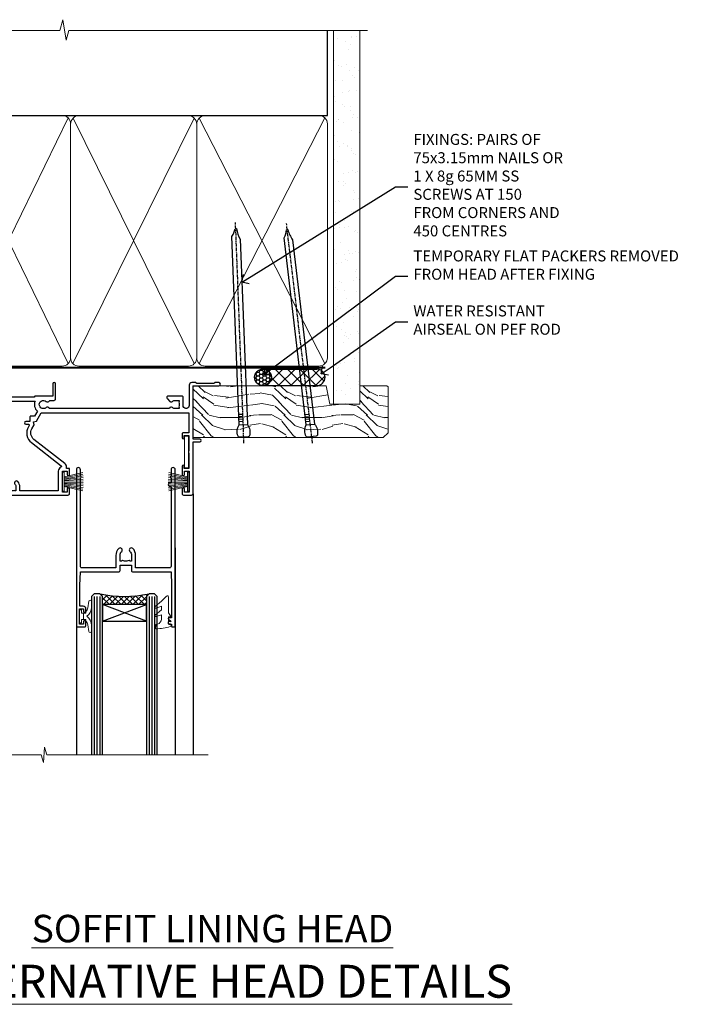
# Model space of a CAD drawing. Extents: x 2886 to 19047, y 28463 to 29865.
# Drawn here: x 5497 to 5742, y 29506 to 29864 of the extents above; entities that cross this region are included whole.
import ezdxf
from ezdxf import colors
from ezdxf.entities.mleader import LeaderData, LeaderLine
from ezdxf.math import Vec2, Vec3

# ---------------------------------------------------------------- set-up
doc = ezdxf.new("R2010")
doc.units = 0
doc.linetypes.add('CENTER', pattern=[2, 1.25, -0.25, 0.25, -0.25])
doc.linetypes.add('Dashed', pattern=[564.444447, 282.222223, -282.222223])
doc.layers.add('Aluminium Systems Ltd Joinery Detail', color=7, linetype='Continuous')
doc.layers.add('Aluminium Systems Ltd Notes', color=7, linetype='Continuous')
doc.layers.add('HARDWARE', color=8, linetype='Continuous', lineweight=5)
doc.styles.add('ASL TXT 50', font='romans.shx', dxfattribs={"height": 100})
doc.styles.get("Standard").update_dxf_attribs({"font": 'arial.ttf'})

# ---------------------------------------------------------------- blocks, each defined once
blk = doc.blocks.new('140mm Framing Head DF Strapped')
at = {"layer": 'Aluminium Systems Ltd Joinery Detail'}
h = blk.add_hatch(dxfattribs=at)
h.set_pattern_fill('AR-SAND', color=256, scale=0.15)
h.set_pattern_definition([(37.5, (52.396, 4.943), (-0.24, 7.3412), [0, -5.7912, 0, -6.477, 0, -6.19125]), (7.5, (52.396, 4.943), (6.74285, 10.7524), [0, -3.1242, 0, -5.2197, 0, -2.00025]), (327.5, (47.71, 4.943), (11.86489, 0.02156), [0, -1.905, 0, -6.858, 0, -8.9535]), (317.5, (47.71, 4.943), (11.45335, 3.34394), [0, -0.9525, 0, -4.4958, 0, -5.1435])])
h.paths.add_polyline_path([(171.35, 0.03), (161.85, 0.03), (161.85, -136.07), (171.35, -136.07)])
at = {"color": 0, "linetype": 'Dashed'}
blk.add_line((20.64, -30.85, 1), (20.64, 0.03, 1), dxfattribs=at)
for p, q in [((159.55, -30.85), (159.55, 0.03)), ((20.64, -30.85, 1), (159.55, -30.85))]:
    blk.add_line(p, q)
at = {"layer": 'Aluminium Systems Ltd Joinery Detail', "lineweight": 5}
for p, q in [((21.53, -121.32, 1), (65.08, -31.74)), ((21.53, -31.74, 1), (65.08, -121.32)), ((66.86, -121.32), (111.05, -31.91)), ((66.89, -31.91), (111.08, -121.32)), ((112.86, -121.32), (158.66, -31.74)), ((112.89, -31.91), (158.66, -121.32))]:
    blk.add_line(p, q, dxfattribs=at)
at = {"layer": 'Aluminium Systems Ltd Joinery Detail', "linetype": 'Continuous', "lineweight": 5, "ltscale": 0.12, "elevation": 1}
blk.add_lwpolyline([(174.18, 0.03), (65.31, 0.03), (64.4, -3.41), (63.14, 4.01), (62.1, 0.03), (-46.03, 0.03)], dxfattribs=at)
at = {"layer": 'Aluminium Systems Ltd Joinery Detail', "linetype": 'Dashed', "lineweight": 5, "ltscale": 0.01, "const_width": 0.25, "elevation": 1.25}
blk.add_lwpolyline([(20.49, 0.03), (20.49, -119.34, 0.423093), (23.68, -122.51), (158.81, -122.51)], format="xyb", dxfattribs=at)
at = {"layer": 'Aluminium Systems Ltd Joinery Detail', "lineweight": 5, "elevation": 1}
blk.add_lwpolyline([(161.85, 0.03), (161.85, -136.07), (171.35, -136.07), (171.35, 0.03)], dxfattribs=at)
at = {"layer": 'Aluminium Systems Ltd Joinery Detail', "linetype": 'CENTER', "lineweight": 5, "ltscale": 3, "const_width": 0.5, "elevation": 1.5}
blk.add_lwpolyline([(20.11, -10.31), (20.11, -119.34, 0.432312), (23.68, -122.89), (158.81, -122.89)], format="xyb", dxfattribs=at)
at = {"layer": 'Aluminium Systems Ltd Joinery Detail', "lineweight": 5}
for points in [[(65.97, -117.06), (65.97, -33.88, 0.414214), (62.93, -30.85), (23.68, -30.85, 0.414214), (20.64, -33.88), (20.64, -117.06)], [(111.97, -117.27), (111.97, -34.09, 0.368185), (108.93, -30.85), (69.01, -30.85, 0.368185), (65.97, -34.09), (65.97, -117.27)], [(159.55, -117.27), (159.55, -33.88, 0.414214), (156.51, -30.85), (115.01, -30.85, 0.368185), (111.97, -34.09), (111.97, -117.27)], [(65.97, -35.99), (65.97, -119.17, -0.414214), (62.93, -122.21), (23.68, -122.21, -0.414214), (20.64, -119.17), (20.64, -35.99)], [(111.97, -35.99), (111.97, -119.17, -0.414214), (108.93, -122.21), (69.01, -122.21, -0.414214), (65.97, -119.17), (65.97, -35.99)], [(159.55, -35.99), (159.55, -119.17, -0.414214), (156.51, -122.21), (115.01, -122.21, -0.414214), (111.97, -119.17), (111.97, -35.99)]]:
    blk.add_lwpolyline(points, format="xyb", dxfattribs=at)
blk = doc.blocks.new('_Open90')
at = {"color": 0, "linetype": 'ByBlock', "lineweight": -2}
for p, q in [((0, 0), (-1, 0)), ((-0.5, 0.5), (0, 0)), ((0, 0), (-0.5, -0.5))]:
    blk.add_line(p, q, dxfattribs=at)
blk = doc.blocks.new('10P302')
blk.add_lwpolyline([(-5.25, 46.9, -0.414214), (-5.45, 47.1), (-5.45, 47.21, -0.211645), (-5.38, 47.36), (-4.45, 48.21), (-4.45, 48.25), (-5.25, 48.25, -0.414214), (-5.45, 48.45), (-5.45, 48.95, -0.414214), (-5.25, 49.15), (-4.25, 49.15), (-4.25, 49.95, -0.414214), (-4.05, 50.15), (-3.15, 50.15, -0.414214), (-2.95, 49.95), (-2.95, -7.1, -1), (-4.45, -7.1), (-4.45, -4.7, -0.57735), (-4.45, -4), (-4.45, -2.35), (-4.75, -2.35, -1), (-4.75, -0.95), (-4.45, -0.95), (-4.45, 28.15, 0.414214), (-4.95, 28.65), (-17.35, 28.65), (-17.35, 24.15, -0.197653), (-18.39, 21.62, -1), (-19.46, 22.67, 0.197653), (-18.85, 24.15), (-18.85, 26.25), (-19.37, 26.25, -0.308127), (-20.15, 26.09, 0.199116), (-21.75, 26.09, -0.308127), (-22.53, 26.25), (-23.05, 26.25), (-23.05, 24.15, 0.197653), (-22.44, 22.67, -1), (-23.51, 21.62, -0.197653), (-24.55, 24.15), (-24.55, 28.65), (-36.95, 28.65, 0.414214), (-37.45, 28.15), (-37.45, -4, -0.57735), (-37.45, -4.7), (-37.45, -7.1, -1), (-38.95, -7.1), (-38.95, 49.85, -0.414214), (-38.65, 50.15), (-35.95, 50.15, -0.414214), (-35.45, 49.65), (-35.45, 48.35, -1), (-36.35, 48.35), (-36.35, 49.15), (-37.85, 49.15), (-37.85, 43.65), (-36.35, 43.65), (-36.35, 44.45, -1), (-35.45, 44.45), (-35.45, 43.65, -0.414214), (-36.45, 42.65), (-37.65, 42.65), (-37.65, 35.15), (-37.45, 30.15), (-23.55, 30.15, -0.414214), (-23.05, 29.65), (-23.05, 27.75), (-18.85, 27.75), (-18.85, 29.65, -0.414214), (-18.35, 30.15), (-4.45, 30.15), (-4.25, 35.15), (-4.25, 46.9)], format="xyb", close=True)
blk = doc.blocks.new('PB69750-4B')
for p, q in [((-1.75, 0.5), (-3.32, 7.32)), ((-1.43, 0.5), (-2.72, 7.38)), ((-1.11, 0.5), (-2.12, 7.43)), ((-0.8, 0.5), (-1.52, 7.46)), ((-0.48, 0.5), (-0.91, 7.49)), ((-0.16, 0.5), (-0.3, 7.5)), ((0.16, 0.5), (0.3, 7.5)), ((0.48, 0.5), (0.91, 7.49)), ((0.8, 0.5), (1.52, 7.46)), ((1.11, 0.5), (2.12, 7.43)), ((1.43, 0.5), (2.72, 7.38)), ((1.75, 0.5), (3.32, 7.32))]:
    blk.add_line(p, q)
blk.add_lwpolyline([(-3.45, 0), (3.45, 0), (3.45, 0.5), (-3.45, 0.5)], close=True)
blk = doc.blocks.new('SH270B')
blk.add_blockref('PB69750-4B', (0, 0))
blk = doc.blocks.new('GT001')
blk.add_lwpolyline([(0.05, 11.75), (1.45, 11.75), (1.45, 0.25), (0.05, 0.25)], close=True)
blk = doc.blocks.new('10F301-22538')
at = {"flags": 128}
for points in [[(50.31, -4.13), (51.14, -5.56), (50.85, -6.66), (51.94, -6.95), (53.7, -10), (107.5, -10), (107.5, -2.7), (105.5, -2.7, -0.414214), (105, -2.2), (105, -0.9, -1), (105.8, -0.9), (105.8, -1.7), (107.5, -1.7), (107.5, 3.9, -0.499995), (107.5, 4.7), (107.5, 10.3), (105.8, 10.3), (105.8, 9.5, -1), (105, 9.5), (105, 12.45, -1), (105.9, 12.45), (105.9, 11.3), (107.6, 11.3), (107.6, 19), (105.9, 19), (105.9, 17.85, -1), (105, 17.85), (105, 19.5, -0.414214), (105.5, 20), (108.5, 20, -0.414214), (109, 19.5), (109, 0.6), (111.5, 0.6, -1), (111.5, -0.4), (109, -0.4), (109, -19.8), (118.4, -19.8, -1), (118.4, -21), (117.12, -21, -0.198912), (116.91, -20.91), (116.6, -20.6), (110.4, -20.6), (110.09, -20.91, -0.198912), (109.88, -21), (108.6, -21, -0.414214), (107.6, -20), (107.6, -12.6, 0.414214), (106.6, -11.6), (106.4, -11.6, 0.414214), (105.4, -12.6), (105.4, -15.7, -0.414214), (105.1, -16), (99.8, -16, -0.414214), (99.5, -15.7), (99.5, -15.41, -0.199518), (99.65, -15.05), (100.55, -14.15, -0.395302), (101.51, -14.13, 0.182676), (102.5, -14.5), (104, -14.5), (104, -14.13, -0.241744), (103.91, -13.5, 0.171573), (103.91, -12.5, -0.241744), (104, -11.87), (104, -11.5), (102.5, -11.5, 0.182676), (101.51, -11.88, -0.523259), (100.39, -11.6), (56.61, -11.6, -0.523259), (55.49, -11.88, 0.182676), (54.5, -11.5, 1.447009), (55.49, -14.13, -0.395302), (56.45, -14.15), (56.8, -14.5), (58.4, -14.5, -0.414214), (58.9, -15), (58.9, -20.5, -1), (57.9, -20.5), (57.9, -16), (51.4, -16, -0.414214), (51.2, -15.8), (51.2, -15.7), (36, -15.7), (36, -20.45, -1), (34.9, -20.45), (34.9, -15.7), (19.6, -15.7), (19.6, -20.45, -1), (18.5, -20.45), (18.5, -15.7), (15, -15.7, 0.414214), (10, -20.7), (10, -34.68, -0.260614), (9.24, -36.04, -0.084234), (9.4, -37), (9.4, -38.5), (9.5, -38.5, -0.414214), (10, -39), (10, -39.5, -0.414214), (9.5, -40), (1, -40, -0.414214), (0, -39), (0, -0.3, -0.414214), (0.3, 0), (14.5, 0, -1), (14.5, -1), (13, -1), (13, -1.5, 0.414214), (14, -2.5), (16.98, -2.5, 0.267949), (17.85, -2), (18.86, -0.25, -0.267949), (19.29, 0), (34.3, 0, 0.414214), (34.8, 0.5), (34.8, 12.5), (33.5, 12.5, -0.414214), (32.5, 13.5), (32.5, 14.3, -1), (33.4, 14.3), (33.4, 13.5), (34.9, 13.5), (34.9, 19), (33.4, 19), (33.4, 18.2, -1), (32.5, 18.2), (32.5, 19.5, -0.414214), (33, 20), (63.5, 20, -0.414214), (64, 19.5), (64, 17.85, -1), (63.1, 17.85), (63.1, 19), (61.4, 19), (61.4, 11.3), (63.1, 11.3), (63.1, 12.45, -1), (64, 12.45), (64, 10.5, -0.414214), (63.8, 10.3), (62.9, 10.3), (62.9, 9.71, -0.230868), (62.32, 8.53), (51.06, -0.27, 0.373885)], [(3.93, -26.86), (3.79, -27.63, -1), (2.91, -27.47), (3.03, -26.8), (1.4, -26.8), (1.4, -38.8), (3.6, -38.8), (3.6, -37.3), (3.3, -37.3, -1), (3.3, -36.5), (3.64, -36.5, -0.138234), (4.33, -35.08, -1), (5.38, -36.01, 0.182676), (5, -37), (5, -38.5), (5.37, -38.5, -0.241744), (6, -38.41, 0.171573), (7, -38.41, -0.241744), (7.63, -38.5), (8, -38.5), (8, -37, 0.182676), (7.63, -36.01, -0.750393), (8.34, -34.87, 0.499277), (8.6, -34.68), (8.6, -20.7, -0.414214), (15.1, -14.2), (51.43, -14.2, -0.311487), (52.29, -10.55), (51.28, -8.8), (49.9, -8.8, -0.414214), (49.6, -8.5), (49.6, -6.8), (48.1, -6.8, -1), (48.1, -5.8), (49.02, -5.8, 0.57735), (49.28, -5.35), (49.01, -4.88, -0.373885), (50.14, 0.91), (60.97, 9.37, 0.588646), (60.89, 9.89, -0.314973), (59.9, 11.3), (59.9, 18.5), (45.9, 18.5), (45.9, 17, -0.182676), (45.18, 15.08, -1), (44.13, 16.01, 0.182676), (44.5, 17), (44.5, 18.5), (44.13, 18.5, -0.241744), (43.5, 18.41, 0.171573), (42.5, 18.41, -0.241744), (41.87, 18.5), (41.5, 18.5), (41.5, 17, 0.182676), (41.88, 16.01, -1), (40.83, 15.08, -0.182676), (40.1, 17), (40.1, 18.5), (36.3, 18.5), (36.3, 0.5, -0.414214), (34.3, -1.5), (19.87, -1.5), (19.14, -2.75, -0.267949), (16.98, -4), (14, -4, -0.414214), (11.5, -1.5), (1.4, -1.5), (1.4, -5.8), (2.9, -5.8, -1), (2.9, -6.8), (1.4, -6.8), (1.4, -25.8), (3.04, -25.8, -0.466308)]]:
    blk.add_lwpolyline(points, format="xyb", close=True, dxfattribs=at)
blk = doc.blocks.new('BS020-Comp')
blk.add_lwpolyline([(0.4, -0.85), (-0.35, -0.85), (-0.35, -0.36, 0.221673), (-0.44, -0.17, -0.187564), (-1.14, 1.1), (-1.45, 3.52, 0.936585), (-2.45, 3.45), (-2.45, 1.36, 0.241598), (-0.75, -1.95, 0.241598), (-2.45, -5.26), (-2.45, -7.35, 0.936585), (-1.45, -7.42), (-1.14, -5, -0.187564), (-0.44, -3.73, 0.221673), (-0.35, -3.54), (-0.35, -3.05), (0.4, -3.05)], format="xyb", close=True)
blk.add_lwpolyline([(0.4, -3.05), (1.15, -3.05), (1.15, -4.1, 0.414214), (1.4, -4.35), (1.7, -4.35, 0.414214), (1.95, -4.1), (1.95, 0.2, 0.414214), (1.7, 0.45), (1.4, 0.45, 0.414214), (1.15, 0.2), (1.15, -0.85), (0.4, -0.85)], format="xyb")
blk = doc.blocks.new('GW040')
blk.add_lwpolyline([(-0.25, 2.35), (0.2, 2.35), (0.2, -0.2), (-0.35, -0.2, 0.609409), (-0.55, -0.59), (0.2, -1.65), (0.2, -7.52, 0.702362), (0.91, -7.77), (2.76, -5.94), (5.07, -4, 0.8391), (4.73, -3.4), (2.76, -4.12), (2.76, -2.82), (5.07, -0.88, 0.8391), (4.73, -0.28), (2.76, -1), (2.76, 0.58, -0.334595), (4.21, 2.5), (4.66, 2.63, 0.310508), (4.8, 2.8), (4.9, 3.93, 0.452117), (4.69, 4.15, 0.058319), (-0.46, 3.34, 0.336231), (-0.75, 2.95), (-0.75, 2.85, 0.414214)], format="xyb", close=True)
blk = doc.blocks.new('10B116-22519')
at = {"flags": 128}
blk.add_lwpolyline([(-13.1, 0.5, 0.414214), (-12.9, 0.7), (-12.9, 1), (-7.9, 1.5), (0.5, 1.5), (0.5, -0.55), (-0.8, -0.55, 0.668179), (-0.94, -0.89), (-0.44, -1.39, 0.198912), (-0.3, -1.45), (0.5, -1.45, 0.414214), (1.4, -0.55), (1.4, 1.6, 0.414214), (0.5, 2.5), (-11.2, 2.5, -0.414214), (-12.7, 4), (-12.7, 8.7), (-11, 8.7, 0.414214), (-10.5, 9.2), (-10.5, 10.5, 1), (-11.4, 10.5), (-11.4, 9.7), (-12.9, 9.7), (-12.9, 15.2), (-11.4, 15.2), (-11.4, 14.4, 1), (-10.5, 14.4), (-10.5, 15.7, 0.414214), (-11, 16.2), (-12.8, 16.2), (-12.8, 19.1), (-11.7, 19.1, 0.414214), (-11.4, 19.4), (-11.4, 20.2, 0.414214), (-11.7, 20.5), (-13.7, 20.5, 0.414214), (-14, 20.2), (-14, 0.7, 0.414214), (-13.8, 0.5)], format="xyb", close=True, dxfattribs=at)
blk = doc.blocks.new('BS024')
at = {"color": 1}
blk.add_lwpolyline([(-0.4, -3.05), (-0.4, -0.85), (0.45, -0.85), (0.45, 3.6), (0.25, 3.6, -0.414214), (-0.05, 3.9), (-0.05, 5.8, -0.414214), (0.25, 6.1), (2.15, 6.1, -0.414214), (2.45, 5.8), (2.45, -5, -0.414214), (2.2, -5.25), (0.7, -5.25, -0.414214), (0.45, -5), (0.45, -3.05)], format="xyb", close=True, dxfattribs=at)
blk.add_lwpolyline([(-0.4, -3.05), (-1.15, -3.05), (-1.15, -4.1, -0.414214), (-1.4, -4.35), (-1.7, -4.35, -0.414214), (-1.95, -4.1), (-1.95, 0.2, -0.414214), (-1.7, 0.45), (-1.4, 0.45, -0.414214), (-1.15, 0.2), (-1.15, -0.85), (-0.4, -0.85)], format="xyb", dxfattribs=at)
blk = doc.blocks.new('F1 SW Square Head')
h = blk.add_hatch()
h.set_pattern_fill('ANSI37', color=251, scale=12)
h.set_pattern_definition([(45, (12, 1), (-1.06066, 1.06066), []), (135, (12, 1), (-1.06066, -1.06066), [])])
edge = h.paths.add_edge_path()
edge.add_line((-88.83, -33), (-104.83, -33))
edge.add_line((-104.83, -33), (-104.83, -30))
edge.add_line((-104.83, -30), (-105.83, -29))
edge.add_arc((-96.83, 11), 41, 257.3196, 282.6804)
edge.add_line((-87.83, -29), (-88.83, -30))
edge.add_line((-88.83, -30), (-88.83, -33))
h = blk.add_hatch()
h.set_pattern_fill('ANSI37', color=251, scale=12, angle=180)
h.set_pattern_definition([(225, (-31.3328, -77.9441), (1.06066, -1.06066), []), (315, (-31.3328, -77.9441), (1.06066, 1.06066), [])])
edge = h.paths.add_edge_path()
edge.add_line((-39.33, -80.94), (-23.33, -80.94))
edge.add_line((-23.33, -80.94), (-23.33, -77.94))
edge.add_line((-23.33, -77.94), (-22.33, -76.94))
edge.add_arc((-31.33, -36.94), 41, 257.3196, 282.6804, ccw=False)
edge.add_line((-40.33, -76.94), (-39.33, -77.94))
edge.add_line((-39.33, -77.94), (-39.33, -80.94))
for p, q in [((-108.83, -30), (-107.83, -29)), ((-108.83, -135.69), (-108.83, -30)), ((-107.83, -29), (-105.83, -29)), ((-105.83, -29), (-104.83, -30)), ((-104.83, -30), (-104.83, -135.69)), ((-88.83, -30), (-87.83, -29)), ((-88.83, -135.69), (-88.83, -30)), ((-87.83, -29), (-85.83, -29)), ((-85.83, -29), (-84.83, -30)), ((-84.83, -30), (-84.83, -135.69)), ((-6.33, -40.5), (-6.33, -135.69)), ((-48.83, -60.23), (-48.83, -135.69)), ((-12.83, -60.28), (-12.83, -135.69)), ((-42.33, -76.94), (-43.33, -77.94)), ((-43.33, -77.94), (-43.33, -135.69)), ((-40.33, -76.94), (-42.33, -76.94)), ((-39.33, -77.94), (-40.33, -76.94)), ((-39.33, -135.69), (-39.33, -77.94)), ((-22.33, -76.94), (-23.33, -77.94)), ((-23.33, -77.94), (-23.33, -135.69)), ((-20.33, -76.94), (-22.33, -76.94)), ((-19.33, -77.94), (-20.33, -76.94)), ((-19.33, -135.69), (-19.33, -77.94))]:
    blk.add_line(p, q)
at = {"color": 4}
for p, q in [((-107.83, -30), (-107.83, -135.69)), ((-106.83, -30), (-106.83, -135.69)), ((-105.83, -30), (-105.83, -135.69)), ((-87.83, -30), (-87.83, -135.69)), ((-86.83, -30), (-86.83, -135.69)), ((-85.83, -30), (-85.83, -135.69)), ((-42.33, -77.94), (-42.33, -135.69)), ((-41.33, -77.94), (-41.33, -135.69)), ((-40.33, -77.94), (-40.33, -135.69)), ((-22.33, -77.94), (-22.33, -135.69)), ((-21.33, -77.94), (-21.33, -135.69)), ((-20.33, -77.94), (-20.33, -135.69))]:
    blk.add_line(p, q, dxfattribs=at)
at = {"color": 251}
for p, q in [((-104.83, -39), (-88.83, -33)), ((-88.83, -39), (-104.83, -33)), ((-23.33, -86.94), (-39.33, -80.94)), ((-39.33, -86.94), (-23.33, -80.94))]:
    blk.add_line(p, q, dxfattribs=at)
for points in [[(-104.83, -33), (-88.83, -33), (-88.83, -39), (-104.83, -39)], [(-23.33, -80.94), (-39.33, -80.94), (-39.33, -86.94), (-23.33, -86.94)]]:
    blk.add_lwpolyline(points, close=True)
for centre in [(-96.83, 11), (-31.33, -36.94)]:
    blk.add_arc(centre, 41, 257.3196, 282.6804)
at = {"layer": 'Aluminium Systems Ltd Joinery Detail', "linetype": 'Continuous', "lineweight": 5}
blk.add_line((-114.78, -35.41), (-114.78, -135.69), dxfattribs=at)
blk.add_lwpolyline([(-0.82, -135.69), (-59.63, -135.69), (-60.5, -132.82), (-60.75, -138.46), (-61.65, -135.69), (-118.66, -135.69)], dxfattribs=at)
at = {"color": 8, "transparency": 33554687, "xscale": -1, "rotation": 180}
blk.add_blockref('10F301-22538', (-115.33, -21), dxfattribs=at)
at = {"transparency": 33554687, "xscale": -1, "rotation": 180}
for name, p in [('10B116-22519', (-100.83, -20.5)), ('10P302', (-9.88, -38.85))]:
    blk.add_blockref(name, p, dxfattribs=at)
at = {"layer": 'HARDWARE', "transparency": 33554687, "xscale": -1}
for name, p, rotation in [('GT001', (-9.48, -19.3), 180), ('BS024', (-111.58, -34.9), 180), ('SH270B', (-7.83, -36.15), 90)]:
    blk.add_blockref(name, p, dxfattribs=dict(at, rotation=rotation))
at = {"layer": 'HARDWARE', "xscale": -1, "rotation": 180}
blk.add_blockref('BS020-Comp', (-82.38, -39.2), dxfattribs=at)
at = {"layer": 'HARDWARE', "transparency": 33554687}
for name, p, rotation in [('SH270B', (-53.83, -36.15), 270), ('GW040', (-15.08, -85.59), 180), ('BS020-Comp', (-45.78, -87.14), 180)]:
    blk.add_blockref(name, p, dxfattribs=dict(at, rotation=rotation))
blk = doc.blocks.new('Nail 75 JH')
at = {"linetype": 'CENTER'}
blk.add_line((0, 2.3), (0, -78.26), dxfattribs=at)
for p, q in [((1.5, -4.49), (-1.5, -4.49)), ((1.5, -5.73), (0.13, -5.73)), ((1.5, -6.6), (0.13, -6.6)), ((1.5, -7.47), (0.13, -7.47)), ((1.5, -8.34), (0.13, -8.34))]:
    blk.add_line(p, q)
blk.add_lwpolyline([(-1.5, -4.49, -0.247527), (-2.06, -0.36, -0.331135), (-1.58, 0), (1.58, 0, -0.331135), (2.06, -0.36, -0.247527), (1.5, -4.49), (1.5, -73.21, 0.124564), (0.28, -75.97), (-0.25, -75.97, 0.101255), (-1.5, -72.05)], format="xyb", close=True)
blk = doc.blocks.new('Vertical Profiled Metal DF F1R Liner Slider head')
at = {"layer": 'Aluminium Systems Ltd Joinery Detail'}
h = blk.add_hatch(dxfattribs=at)
h.set_pattern_fill('HONEY', color=256, scale=0.25)
h.set_pattern_definition([(9e-15, (-1401.89265, -579.3694), (1.190625, 0.68740766), [0.79375, -1.5875]), (120, (-1401.89265, -579.3694), (-1.190625, 0.68740767), [0.79375, -1.5875]), (60, (-1401.89265, -579.3694), (3e-09, 1.37481533), [-1.5875, 0.79375])])
h.paths.add_polyline_path([(90.23, 2.07, 1), (96.23, 2.07, 1)])
h = blk.add_hatch(dxfattribs=at)
h.set_pattern_fill('ANSI37', color=256)
h.set_pattern_definition([(45, (-1401.8926, -579.3694), (-2.245064, 2.245064), []), (135, (-1401.8926, -579.3694), (-2.245064, -2.245064), [])])
h.paths.add_polyline_path([(112.89, 5.07), (93.45, 5.07, -1), (93.45, -0.93), (112.89, -0.93, 1)])
at = {"layer": 'Aluminium Systems Ltd Joinery Detail', "lineweight": 5}
h = blk.add_hatch(dxfattribs=at)
h.set_pattern_fill('WOOD-3', color=256, scale=97.5, angle=30, style=0, pattern_type=2)
h.set_pattern_definition([(4.7636, (540.8365, -7171.962), (-330.0000284, -29.999746), [3.61248, -357.63537]), (348.6901, (544.4365, -7171.662), (120.0000226, -29.999929), [4.58913, -148.38147]), (315, (548.937, -7172.562), (-3e-14, -30.00001), [3.39411, -39.03228]), (313.1524, (551.3365, -7174.9621), (420.00008502, -449.99992613), [6.57951, -651.37185]), (347.0054, (555.8365, -7179.762), (-270.000023, 59.9999273), [4.00251, -396.24741]), (9e-15, (559.737, -7180.662), (30, -30), [7.5, -22.5]), (9.4623, (567.2365, -7180.662), (-150.0000232, -29.9999442), [3.64965, -178.83321]), (5.7106, (540.8365, -7180.062), (-269.9999827, -30.0000394), [3.01497, -298.48131]), (9e-15, (543.837, -7179.762), (30, -30), [4.5, -25.5]), (331.6992, (548.3365, -7179.762), (329.9998536, -180.0002662), [4.42944, -438.51525]), (307.875, (552.2365, -7181.862), (-120.0000559, 149.999973), [6.84105, -335.21157]), (320.7106, (556.4365, -7187.262), (180.0000192, -149.99998896), [4.26381, -422.11632]), (353.6598, (559.7365, -7189.962), (239.9999821, -30.0000474), [5.43324, -266.22831]), (11.8887, (565.1365, -7190.5621), (-419.99991903, -90.00031606), [5.82495, -576.66969]), (6.7098, (540.8365, -7189.362), (270.00002993, 29.99981644), [5.13516, -508.3821]), (356.6335, (545.9365, -7188.762), (479.99997966, -30.0003289), [5.10882, -505.77279]), (326.3099, (551.0365, -7189.062), (-59.999987, 30.00004), [5.40834, -102.75822]), (312.5104, (555.5365, -7192.062), (299.99972155, -330.0002602), [4.88364, -483.48096]), (345.0686, (558.8365, -7195.662), (330.00001605, -89.9999086), [4.65726, -461.06799]), (9e-15, (563.337, -7196.862), (30, -30), [3.6, -26.4]), (12.9946, (566.9365, -7196.862), (270.000023, 59.9999273), [4.00251, -396.24741]), (9e-15, (550.137, -7166.862), (30, -30), [0, -30]), (136.8476, (554.3365, -7171.3621), (449.99992613, -420.00008502), [6.57951, -651.37185]), (153.4349, (549.537, -7196.862), (-29.999975, 30.00004), [2.68329, -64.39875]), (171.8699, (547.1365, -7195.662), (-179.9999933, 29.9999807), [4.24263, -207.88938]), (203.1986, (542.9365, -7195.062), (-149.999992, -60.0000398), [2.28474, -226.18845]), (333.4349, (554.337, -7171.362), (29.999975, -30.00004), [3.35409, -63.72795]), (353.2902, (557.3365, -7172.862), (-270.00002993, 29.99981644), [5.13516, -508.3821]), (10.1247, (562.4365, -7173.4621), (509.99996369, 90.00025766), [8.53287, -844.75488]), (10.3048, (540.8365, -7168.662), (180.0000288, 29.9998463), [3.35409, -332.05608]), (344.4759, (544.1365, -7168.0621), (-330.00003074, 89.99993333), [5.60445, -554.84178]), (317.1211, (549.5365, -7169.5621), (-390.0000238, 359.9999926), [5.7315, -567.41769]), (325.3048, (553.7365, -7173.462), (299.99982777, -210.0002583), [4.74342, -469.59822]), (350.5377, (557.6365, -7176.162), (150.0000232, -29.9999442), [5.47449, -177.0084]), (6.5819, (563.0365, -7177.0621), (-510.00004314, -59.99960101), [7.85175, -777.3234]), (8.1301, (540.8365, -7176.162), (-179.9999933, -29.9999807), [4.24263, -207.88938]), (348.6901, (545.0365, -7175.562), (120.0000226, -29.999929), [4.58913, -148.38147]), (317.4896, (549.5365, -7176.462), (-330.0002602, 299.99972155), [4.88364, -483.48096]), (315, (553.137, -7179.762), (-3e-14, -30.00001), [5.51544, -36.91098]), (342.646, (557.0365, -7183.662), (-390.00006057, 119.99983507), [5.02893, -497.86272]), (3.3665, (561.8365, -7185.162), (-479.99997966, -30.0003289), [5.10882, -505.77279]), (17.1027, (566.9365, -7184.862), (300.0000519, 89.9998648), [4.08045, -403.96368]), (8.7462, (540.8365, -7183.662), (209.9999801, 30.0001259), [3.94587, -390.64251]), (345.0686, (544.7365, -7183.062), (330.00001605, -89.9999086), [4.65726, -461.06799]), (327.9946, (549.2365, -7184.262), (-149.9999683, 90.0000332), [5.6604, -277.35906]), (310.1009, (554.0365, -7187.2621), (-329.9999418, 390.00005789), [7.45185, -737.7327]), (344.0546, (558.8365, -7192.962), (-120.0000038, 29.9999967), [4.36806, -214.03524]), (6.009, (563.0365, -7194.1621), (299.99999253, 29.99997952), [5.7315, -567.41769]), (23.1986, (568.7365, -7193.562), (149.999992, 60.0000398), [2.28474, -226.18845]), (9.4623, (540.8365, -7192.662), (-150.0000232, -29.9999442), [3.64965, -178.83321]), (349.992, (544.4365, -7192.062), (329.99998664, -60.00010416), [5.17881, -512.7015]), (322.5946, (549.5365, -7192.9621), (389.99977395, -300.00029858), [6.42027, -635.60775]), (330.9454, (554.6365, -7166.862), (210.0000115, -120.0000008), [3.08868, -305.78022]), (349.2157, (557.3365, -7168.3621), (-479.9999851, 90.0000165), [6.41328, -634.91349]), (7.125, (563.6365, -7169.562), (-210.0000114, -29.9999485), [7.25604, -234.6117])])
h.paths.add_polyline_path([(138.8, -18.14), (136.92, -19.91), (67.77, -19.91), (67.77, -1.03), (116.31, -1.03), (117.65, -7.7), (128.52, -7.7), (128.52, -1.03), (138.36, -1.03), (138.8, -1.45)])
at = {"layer": 'Aluminium Systems Ltd Joinery Detail'}
for p, q in [((93.45, 5.07, -1), (112.89, 5.07, -1)), ((93.45, -0.93, -1), (112.89, -0.93, -1))]:
    blk.add_line(p, q, dxfattribs=at)
at = {"layer": 'Aluminium Systems Ltd Joinery Detail', "lineweight": 5}
blk.add_lwpolyline([(138.46, -1.03), (128.52, -1.03), (128.52, -7.7), (117.65, -7.7), (116.31, -1.03), (67.77, -1.03), (67.77, -19.91), (137.02, -19.91), (138.9, -18.14), (138.9, -1.45)], close=True, dxfattribs=at)
at = {"layer": 'Aluminium Systems Ltd Joinery Detail'}
blk.add_circle((93.23, 2.07, -1), 3, dxfattribs=at)
for centre in [(93.45, 2.07, -1), (112.89, 2.07, -1)]:
    blk.add_arc(centre, 3, 270, 90, dxfattribs=at)
for p, rotation in [((86.27, -19.68, 1), 182.1933209426319), ((111.08, -19.59, 1), 186.7683232742153)]:
    blk.add_blockref('Nail 75 JH', p, dxfattribs=dict(at, rotation=rotation))
blk = doc.blocks.new('Liner Head Text F1R')
at = {"layer": 'Aluminium Systems Ltd Notes', "color": 3, "lineweight": 5, "ltscale": 0.12}
ml = blk.add_multileader_mtext('Standard', dxfattribs=at)
ml.set_content('FIXINGS: PAIRS OF 75x3.15mm NAILS OR 1 X 8g 65MM SS SCREWS AT 150 FROM CORNERS AND 450 CENTRES', color=3)
ml.set_leader_properties(color=8)
ml.set_arrow_properties(name='OPEN90')
ml.build(insert=Vec2(0, 0))
ml.multileader.update_dxf_attribs({"text_left_attachment_type": 2, "text_right_attachment_type": 2})
ctx = ml.context
ctx.base_point, ctx.plane_origin = Vec3(14.2, 83.82, -1), Vec3(-210.37, -58.04, -1)
ctx.left_attachment, ctx.right_attachment = 2, 2
notes = []
notes.append((ctx, [(0, (1, 1, 0), (9.73, 83.82, -1), (1, 0), 4.46, [(0, [(-46.32, 49.15, -1)], 0, [])])]))
ctx.mtext.insert, ctx.mtext.width, ctx.mtext.line_spacing_style, ctx.mtext.flow_direction = Vec3(16.2, 103.15, -1), 55.1661, 2, 5
ml = blk.add_multileader_mtext('Standard', dxfattribs=at)
ml.set_content('TEMPORARY FLAT PACKERS REMOVED FROM HEAD AFTER FIXING', color=3)
ml.set_leader_properties(color=8)
ml.set_arrow_properties(name='OPEN90')
ml.build(insert=Vec2(0, 0))
ml.multileader.update_dxf_attribs({"text_left_attachment_type": 2, "text_right_attachment_type": 2})
ctx = ml.context
ctx.base_point, ctx.plane_origin = Vec3(14.2, 51.36, -1), Vec3(-133.29, 168.9, -1)
ctx.left_attachment, ctx.right_attachment = 2, 2
notes.append((ctx, [(0, (1, 1, 0), (9.73, 51.36, -1), (1, 0), 4.46, [(0, [(-38.18, 15.52, -1)], 0, [])])]))
ctx.mtext.insert, ctx.mtext.width, ctx.mtext.defined_height, ctx.mtext.line_spacing_style, ctx.mtext.flow_direction = Vec3(16.2, 60.69, -1), 101.6538, 9.45, 2, 5
ml = blk.add_multileader_mtext('Standard', dxfattribs=at)
ml.set_content('WATER RESISTANT\\PAIRSEAL ON PEF ROD', color=3)
ml.set_leader_properties(color=8)
ml.set_arrow_properties(name='OPEN90')
ml.build(insert=Vec2(0, 0))
ml.multileader.update_dxf_attribs({"text_left_attachment_type": 2, "text_right_attachment_type": 2})
ctx = ml.context
ctx.base_point, ctx.plane_origin = Vec3(14.2, 34.65, -1), Vec3(-144.98, 3.25, -1)
ctx.left_attachment, ctx.right_attachment = 2, 2
notes.append((ctx, [(0, (1, 1, 0), (9.73, 34.65, -1), (1, 0), 4.46, [(0, [(-17.45, 15.69, -1)], 0, [])])]))
ctx.mtext.insert, ctx.mtext.width, ctx.mtext.line_spacing_style, ctx.mtext.flow_direction = Vec3(16.2, 40.65, -1), 79.8654, 2, 5
for ctx, leaders in notes:
    for number, flags, end, landing, length, lines in leaders:
        leader = LeaderData()
        leader.index, (leader.has_last_leader_line, leader.has_dogleg_vector, leader.attachment_direction) = number, flags
        leader.last_leader_point, leader.dogleg_vector, leader.dogleg_length = Vec3(end), Vec3(landing), length
        for number, points, colour, breaks in lines:
            line = LeaderLine()
            line.index, line.vertices, line.color, line.breaks = number, Vec3.list(points), colors.encode_raw_color(colour), breaks
            leader.lines.append(line)
        ctx.leaders.append(leader)
blk = doc.blocks.new('FV1 - DF_Vert Prof Metal')
at = {"color": 6}
blk.add_blockref('Vertical Profiled Metal DF F1R Liner Slider head', (2604.89, 1052.44, 2), dxfattribs=at)
at = {"layer": 'Aluminium Systems Ltd Joinery Detail', "linetype": 'Dashed'}
blk.add_blockref('140mm Framing Head DF Strapped', (2562.07, 1180.81, 1), dxfattribs=at)
at = {"layer": 'Aluminium Systems Ltd Joinery Detail'}
blk.add_blockref('F1 SW Square Head', (2679, 1052.6, 2), dxfattribs=at)
at = {"layer": 'Aluminium Systems Ltd Notes', "color": 3, "linetype": 'Dashed'}
blk.add_blockref('Liner Head Text F1R', (2736.76, 1040.04, 2), dxfattribs=at)
at = {"layer": 'Aluminium Systems Ltd Joinery Detail', "lineweight": 5, "width": 553.0825, "attachment_point": 3, "style": 'ASL TXT 50'}
for s, insert, char_height in [('\\pxqc;{\\fArial|b0|i0|c0|p34;\\LSOFFIT LINING HEAD}', (2956.28, 858.63), 10), ('\\pxqc;{\\fArial|b0|i0|c0|p34;\\LALTERNATIVE HEAD DETAILS}', (2956.28, 840.44), 12)]:
    blk.add_mtext(s, dxfattribs=dict(at, insert=insert, char_height=char_height))

msp = doc.modelspace()

# ---------------------------------------------------------------- block references
msp.add_blockref('FV1 - DF_Vert Prof Metal', (2887.5, 28679.63))

doc.saveas('drawing.dxf')
